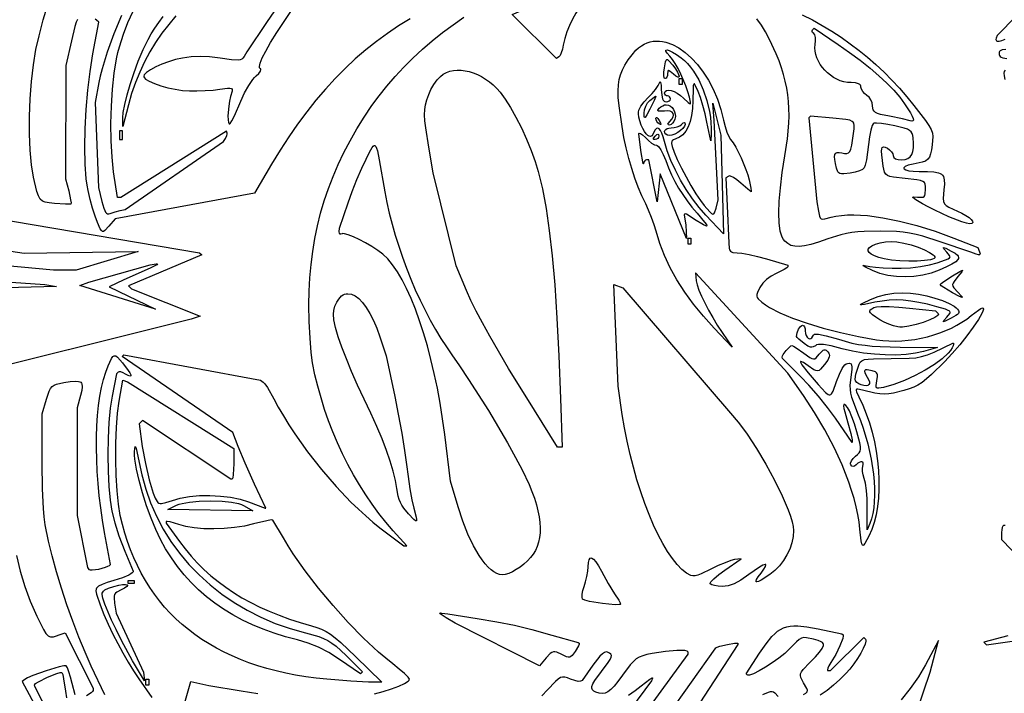
# Model space of a CAD drawing. Extents: x -277 to 269, y -982 to -455.
# Drawn here: x -173 to -147, y -890 to -872 of the extents above; entities that cross this region are included whole.
import ezdxf

# ---------------------------------------------------------------- set-up
doc = ezdxf.new("R2010")
doc.units = 0
doc.header["$MEASUREMENT"] = 0
doc.layers.get('0').update_dxf_attribs({"linetype": 'CONTINUOUS'})

msp = doc.modelspace()

# ---------------------------------------------------------------- linework, layer by layer
for points in [[(-145.786, -870.612), (-147.301, -872.169), (-147.326, -872.238), (-147.334, -872.268), (-147.332, -872.291), (-147.322, -872.307), (-147.304, -872.317), (-147.249, -872.318), (-147.175, -872.298), (-147.09, -872.259)], [(-171.597, -871.74), (-171.631, -871.815), (-171.666, -871.93), (-171.755, -872.307), (-171.901, -872.959), (-171.91, -875.951), (-171.826, -876.273), (-171.774, -876.508), (-171.764, -876.585), (-171.768, -876.621), (-171.81, -876.627), (-171.906, -876.627), (-172.204, -876.605), (-172.34, -876.59), (-172.443, -876.571), (-172.521, -876.54), (-172.58, -876.488), (-172.626, -876.407), (-172.666, -876.29), (-172.753, -875.912), (-172.807, -875.581), (-172.842, -875.193), (-172.86, -874.763), (-172.861, -874.307), (-172.844, -873.841), (-172.81, -873.38), (-172.759, -872.94), (-172.692, -872.537), (-172.608, -872.17), (-172.496, -871.749), (-172.359, -871.294)], [(-166.393, -871.509), (-166.605, -871.818), (-167.118, -872.595), (-167.195, -872.724), (-167.222, -872.762), (-167.254, -872.789), (-167.295, -872.808), (-167.352, -872.817), (-167.53, -872.808), (-167.828, -872.766), (-168.106, -872.732), (-168.356, -872.719), (-168.59, -872.729), (-168.821, -872.761), (-169.005, -872.802), (-169.19, -872.858), (-169.367, -872.924), (-169.528, -872.996), (-169.665, -873.07), (-169.768, -873.142), (-169.83, -873.207), (-169.843, -873.236), (-169.842, -873.261), (-169.825, -873.288), (-169.795, -873.316), (-169.698, -873.375), (-169.56, -873.435), (-169.392, -873.492), (-169.205, -873.544), (-169.01, -873.586), (-168.817, -873.616), (-168.636, -873.63), (-168.439, -873.631), (-168.223, -873.623), (-168.014, -873.607), (-167.838, -873.585), (-167.629, -873.555), (-167.567, -873.554), (-167.529, -873.565), (-167.512, -873.591), (-167.511, -873.634), (-167.548, -873.779), (-167.578, -873.903), (-167.6, -874.035), (-167.619, -874.288), (-167.616, -874.39), (-167.605, -874.464), (-167.586, -874.5), (-167.573, -874.501), (-167.558, -874.489), (-167.516, -874.42), (-167.449, -874.285), (-167.277, -873.897), (-167.178, -873.684), (-167.069, -873.487), (-166.963, -873.329), (-166.916, -873.271), (-166.874, -873.232), (-166.801, -873.167), (-166.759, -873.111), (-166.748, -873.066), (-166.755, -873.049), (-166.771, -873.035), (-166.785, -873.017), (-166.789, -872.988), (-166.77, -872.895), (-166.713, -872.756), (-166.62, -872.575), (-166.492, -872.352), (-166.329, -872.09), (-165.905, -871.452)], [(-170.435, -871.64), (-170.636, -872.123), (-170.811, -872.602), (-170.946, -873.043), (-170.996, -873.238), (-171.031, -873.41), (-171.123, -873.934), (-171.038, -876.181), (-170.948, -876.55), (-170.898, -876.731), (-170.874, -876.792), (-170.85, -876.836), (-170.825, -876.865), (-170.797, -876.879), (-170.765, -876.88), (-170.729, -876.87), (-170.6, -876.826), (-170.467, -876.792), (-170.333, -876.765), (-167.737, -874.971), (-167.68, -874.886), (-167.646, -874.809), (-167.639, -874.774), (-167.642, -874.746), (-167.66, -874.692), (-170.447, -876.448), (-170.54, -876.449), (-170.639, -875.765), (-170.682, -875.377), (-170.705, -874.947), (-170.71, -874.493), (-170.697, -874.032), (-170.668, -873.581), (-170.623, -873.157), (-170.562, -872.778), (-170.527, -872.611), (-170.488, -872.462), (-170.381, -872.129), (-170.262, -871.818), (-170.127, -871.525)], [(-163.753, -889.563), (-163.516, -889.502), (-163.296, -889.434), (-163.106, -889.364), (-162.956, -889.295), (-162.857, -889.232), (-162.831, -889.204), (-162.822, -889.178), (-162.857, -889.127), (-162.952, -889.034), (-163.094, -888.912), (-163.267, -888.774), (-163.451, -888.627), (-163.642, -888.463), (-164.039, -888.093), (-164.443, -887.68), (-164.843, -887.236), (-165.227, -886.776), (-165.582, -886.316), (-165.895, -885.868), (-166.033, -885.654), (-166.155, -885.448), (-166.432, -884.973), (-166.479, -884.972), (-166.591, -884.991), (-166.942, -885.078), (-167.182, -885.134), (-167.444, -885.174), (-167.716, -885.199), (-167.991, -885.209), (-168.258, -885.203), (-168.508, -885.181), (-168.731, -885.144), (-168.918, -885.092), (-169.15, -885.019), (-169.221, -885.008), (-169.24, -885.009), (-169.247, -885.015), (-169.247, -885.06), (-168.902, -885.539), (-168.752, -885.737), (-168.594, -885.927), (-168.429, -886.108), (-168.255, -886.281), (-168.072, -886.445), (-167.88, -886.602), (-167.679, -886.751), (-167.469, -886.893), (-167.249, -887.027), (-167.019, -887.153), (-166.778, -887.273), (-166.528, -887.386), (-166.266, -887.492), (-165.994, -887.591), (-165.71, -887.684), (-165.415, -887.77), (-165.272, -887.813), (-165.147, -887.86), (-165.029, -887.917), (-164.911, -887.991), (-164.784, -888.088), (-164.638, -888.214), (-164.254, -888.578), (-163.557, -889.258), (-163.905, -889.257), (-164.372, -889.235), (-165.006, -889.183), (-165.288, -889.152), (-165.563, -889.115), (-165.831, -889.07), (-166.092, -889.018), (-166.346, -888.96), (-166.592, -888.895), (-166.832, -888.823), (-167.064, -888.744), (-167.29, -888.658), (-167.508, -888.566), (-167.719, -888.467), (-167.923, -888.361), (-168.119, -888.249), (-168.309, -888.129), (-168.491, -888.003), (-168.665, -887.871), (-168.833, -887.731), (-168.993, -887.585), (-169.146, -887.433), (-169.292, -887.273), (-169.43, -887.107), (-169.561, -886.935), (-169.685, -886.756), (-169.801, -886.57), (-169.91, -886.378), (-170.011, -886.179), (-170.105, -885.974), (-170.191, -885.762), (-170.27, -885.543), (-170.342, -885.318), (-170.406, -885.087), (-170.462, -884.849), (-170.511, -884.558), (-170.547, -884.201), (-170.571, -883.798), (-170.582, -883.372), (-170.579, -882.941), (-170.564, -882.528), (-170.535, -882.152), (-170.492, -881.834), (-170.393, -881.274), (-170.275, -881.32), (-167.467, -883.085), (-167.467, -883.487), (-167.478, -883.772), (-167.491, -883.858), (-167.507, -883.89), (-167.547, -883.89), (-169.88, -882.344), (-169.968, -882.431), (-169.881, -883.026), (-169.801, -883.479), (-169.7, -883.91), (-169.593, -884.264), (-169.541, -884.395), (-169.493, -884.486), (-169.472, -884.511), (-169.447, -884.528), (-169.414, -884.537), (-169.373, -884.538), (-169.258, -884.514), (-169.086, -884.455), (-168.878, -884.394), (-168.636, -884.352), (-168.372, -884.329), (-168.096, -884.325), (-167.819, -884.339), (-167.55, -884.372), (-167.3, -884.423), (-167.079, -884.493), (-166.638, -884.657), (-166.622, -884.657), (-166.915, -884.024), (-167.163, -883.47), (-167.347, -883.027), (-167.487, -882.663), (-170.412, -880.647), (-170.367, -880.602), (-166.758, -881.28), (-166.685, -881.325), (-166.641, -881.373), (-166.574, -881.473), (-166.409, -881.767), (-166.289, -881.991), (-166.156, -882.221), (-166.01, -882.455), (-165.854, -882.692), (-165.514, -883.168), (-165.146, -883.636), (-164.761, -884.084), (-164.37, -884.498), (-164.175, -884.689), (-163.982, -884.866), (-163.793, -885.029), (-163.608, -885.175), (-162.976, -885.654), (-162.899, -885.654), (-163.254, -885.257), (-163.446, -885.033), (-163.631, -884.8), (-163.81, -884.557), (-163.982, -884.305), (-164.146, -884.045), (-164.303, -883.777), (-164.451, -883.502), (-164.592, -883.222), (-164.724, -882.935), (-164.847, -882.643), (-164.962, -882.347), (-165.066, -882.047), (-165.161, -881.744), (-165.246, -881.438), (-165.321, -881.131), (-165.385, -880.822), (-165.422, -880.546), (-165.452, -880.165), (-165.473, -879.729), (-165.48, -879.288), (-165.475, -878.925), (-165.456, -878.568), (-165.425, -878.217), (-165.381, -877.871), (-165.324, -877.53), (-165.254, -877.194), (-165.171, -876.863), (-165.074, -876.535), (-164.965, -876.211), (-164.841, -875.89), (-164.705, -875.572), (-164.555, -875.258), (-164.391, -874.945), (-164.213, -874.635), (-164.021, -874.326), (-163.815, -874.019), (-163.625, -873.758), (-163.421, -873.501), (-163.204, -873.249), (-162.975, -873.003), (-162.734, -872.763), (-162.483, -872.53), (-162.222, -872.305), (-161.953, -872.088), (-161.675, -871.88), (-161.389, -871.681)], [(-168.993, -871.648), (-169.185, -871.871), (-169.364, -872.103), (-169.531, -872.346), (-169.685, -872.598), (-169.825, -872.86), (-169.951, -873.131), (-170.064, -873.41), (-170.163, -873.698), (-170.247, -873.994), (-170.395, -874.57), (-170.397, -874.34), (-170.383, -874.199), (-170.342, -873.987), (-170.281, -873.731), (-170.206, -873.461), (-170.109, -873.167), (-169.987, -872.845), (-169.856, -872.534), (-169.731, -872.272), (-169.647, -872.121), (-169.552, -871.97), (-169.447, -871.818), (-169.333, -871.666)], [(-152.449, -871.619), (-152.184, -871.755), (-151.925, -871.899), (-151.672, -872.052), (-151.425, -872.212), (-151.185, -872.381), (-150.951, -872.558), (-150.724, -872.742), (-150.503, -872.935), (-150.289, -873.135), (-150.081, -873.343), (-149.881, -873.559), (-149.687, -873.782), (-149.501, -874.013), (-149.198, -874.409), (-149.106, -874.544), (-149.045, -874.652), (-149.012, -874.746), (-148.999, -874.836), (-149.018, -875.054), (-149.038, -875.19), (-149.062, -875.296), (-149.094, -875.377), (-149.138, -875.438), (-149.198, -875.483), (-149.28, -875.517), (-149.525, -875.57), (-149.65, -875.597), (-149.73, -875.627), (-149.767, -875.659), (-149.77, -875.674), (-149.762, -875.689), (-149.719, -875.717), (-149.637, -875.739), (-149.519, -875.754), (-149.367, -875.76), (-149.147, -875.763), (-148.978, -875.773), (-148.856, -875.795), (-148.809, -875.812), (-148.772, -875.834), (-148.743, -875.861), (-148.722, -875.894), (-148.699, -875.979), (-148.697, -876.095), (-148.709, -876.246), (-148.727, -876.477), (-148.719, -876.554), (-148.696, -876.613), (-148.652, -876.661), (-148.583, -876.705), (-148.354, -876.807), (-148.232, -876.864), (-148.127, -876.921), (-148.044, -876.977), (-147.985, -877.028), (-147.951, -877.073), (-147.946, -877.108), (-147.955, -877.121), (-147.973, -877.131), (-148.033, -877.14), (-148.112, -877.126), (-148.237, -877.087), (-148.575, -876.955), (-148.953, -876.785), (-149.127, -876.698), (-149.275, -876.617), (-149.45, -876.51), (-149.526, -876.451), (-149.529, -876.437), (-149.51, -876.43), (-149.41, -876.436), (-149.296, -876.442), (-149.259, -876.435), (-149.232, -876.418), (-149.214, -876.391), (-149.204, -876.352), (-149.197, -876.229), (-149.198, -876.153), (-149.206, -876.095), (-149.226, -876.052), (-149.265, -876.021), (-149.329, -875.998), (-149.424, -875.98), (-149.73, -875.946), (-150.039, -875.912), (-150.136, -875.892), (-150.203, -875.866), (-150.247, -875.829), (-150.275, -875.777), (-150.31, -875.616), (-150.353, -875.319), (-150.359, -875.224), (-150.353, -875.159), (-150.336, -875.122), (-150.305, -875.11), (-150.262, -875.118), (-150.203, -875.145), (-150.143, -875.186), (-150.094, -875.236), (-150.061, -875.29), (-150.049, -875.34), (-150.045, -875.366), (-150.034, -875.388), (-149.99, -875.423), (-149.918, -875.445), (-149.818, -875.452), (-149.73, -875.444), (-149.658, -875.418), (-149.6, -875.374), (-149.556, -875.313), (-149.526, -875.232), (-149.511, -875.132), (-149.509, -875.013), (-149.52, -874.872), (-149.53, -874.807), (-149.547, -874.754), (-149.574, -874.711), (-149.616, -874.676), (-149.675, -874.645), (-149.758, -874.616), (-150.007, -874.554), (-150.193, -874.517), (-150.36, -874.491), (-150.488, -874.48), (-150.56, -874.486), (-150.579, -874.503), (-150.6, -874.541), (-150.64, -874.666), (-150.677, -874.841), (-150.705, -875.05), (-150.758, -875.449), (-150.787, -875.59), (-150.812, -875.665), (-150.858, -875.703), (-150.943, -875.741), (-151.055, -875.775), (-151.182, -875.802), (-151.353, -875.823), (-151.411, -875.823), (-151.454, -875.815), (-151.487, -875.796), (-151.511, -875.767), (-151.546, -875.671), (-151.577, -875.547), (-151.594, -875.447), (-151.599, -875.37), (-151.59, -875.313), (-151.566, -875.276), (-151.528, -875.257), (-151.474, -875.254), (-151.404, -875.267), (-151.332, -875.282), (-151.275, -875.285), (-151.23, -875.269), (-151.196, -875.231), (-151.168, -875.166), (-151.144, -875.067), (-151.096, -874.753), (-151.082, -874.636), (-151.078, -874.548), (-151.092, -874.483), (-151.107, -874.458), (-151.129, -874.437), (-151.196, -874.405), (-151.3, -874.383), (-151.641, -874.347), (-152.234, -874.293), (-152.277, -874.34), (-152.062, -876.564), (-152.021, -876.807), (-151.992, -876.944), (-151.974, -876.984), (-151.948, -877.008), (-151.91, -877.016), (-151.857, -877.011), (-151.691, -876.97), (-151.56, -876.94), (-151.416, -876.92), (-151.259, -876.908), (-151.091, -876.905), (-150.912, -876.912), (-150.724, -876.926), (-150.319, -876.981), (-149.883, -877.07), (-149.421, -877.19), (-148.941, -877.341), (-148.447, -877.522), (-147.813, -877.771), (-147.769, -877.886), (-147.755, -877.937), (-147.757, -877.953), (-147.765, -877.963), (-147.799, -877.966), (-147.861, -877.947), (-147.997, -877.893), (-148.81, -877.618), (-149.263, -877.473), (-149.446, -877.424), (-149.616, -877.389), (-149.785, -877.364), (-149.963, -877.349), (-150.397, -877.337), (-150.817, -877.342), (-150.986, -877.353), (-151.14, -877.371), (-151.286, -877.398), (-151.434, -877.434), (-151.772, -877.542), (-152.018, -877.625), (-152.223, -877.686), (-152.393, -877.725), (-152.533, -877.742), (-152.65, -877.738), (-152.748, -877.713), (-152.834, -877.666), (-152.913, -877.6), (-152.95, -877.554), (-152.982, -877.494), (-153.009, -877.42), (-153.031, -877.334), (-153.06, -877.121), (-153.069, -876.858), (-153.058, -876.547), (-153.028, -876.19), (-152.977, -875.789), (-152.907, -875.345), (-152.841, -874.896), (-152.805, -874.483), (-152.8, -874.288), (-152.802, -874.099), (-152.813, -873.914), (-152.833, -873.733), (-152.861, -873.554), (-152.898, -873.376), (-152.944, -873.198), (-152.999, -873.019), (-153.064, -872.838), (-153.137, -872.653), (-153.314, -872.268), (-153.419, -872.07), (-153.531, -871.889), (-153.649, -871.724)], [(-162.806, -871.723), (-163.111, -871.909), (-163.407, -872.109), (-163.697, -872.321), (-163.98, -872.546), (-164.255, -872.785), (-164.525, -873.037), (-164.787, -873.303), (-165.044, -873.583), (-165.295, -873.877), (-165.54, -874.185), (-165.779, -874.508), (-166.013, -874.846), (-166.242, -875.199), (-166.467, -875.567), (-166.919, -876.334), (-170.601, -877.008), (-170.77, -877.208), (-170.87, -877.319), (-170.904, -877.343), (-170.934, -877.345), (-170.961, -877.324), (-170.991, -877.277), (-171.068, -877.106), (-171.127, -876.945), (-171.193, -876.733), (-171.258, -876.496), (-171.314, -876.262), (-171.34, -876.118), (-171.361, -875.953), (-171.389, -875.566), (-171.398, -875.12), (-171.389, -874.633), (-171.363, -874.124), (-171.321, -873.612), (-171.262, -873.116), (-171.189, -872.653), (-171.032, -871.811), (-171.088, -871.759), (-171.128, -871.736)], [(-147.075, -872.537), (-147.167, -872.544), (-147.223, -872.567), (-147.24, -872.585), (-147.249, -872.608), (-147.247, -872.671), (-147.238, -872.697), (-147.22, -872.719), (-147.194, -872.737), (-147.157, -872.753), (-147.048, -872.775)], [(-147.094, -873.08), (-147.121, -873.116), (-147.127, -873.164), (-147.12, -873.227), (-147.103, -873.324)], [(-175.504, -876.702), (-168.367, -877.909), (-168.311, -877.965), (-170.247, -878.782), (-170.165, -878.863), (-168.357, -879.581), (-168.589, -879.663), (-175.091, -881.284)], [(-173.775, -877.801), (-173.001, -877.918), (-169.991, -877.872), (-171.631, -878.367), (-172.227, -878.369), (-177.259, -877.9)], [(-170.871, -889.591), (-171.228, -888.835), (-171.393, -888.468), (-171.557, -888.069), (-171.718, -887.648), (-171.873, -887.213), (-172.017, -886.774), (-172.149, -886.341), (-172.263, -885.922), (-172.359, -885.528), (-172.443, -885.096), (-172.472, -884.886), (-172.494, -884.666), (-172.519, -884.152), (-172.525, -883.468), (-172.523, -882.164), (-172.409, -881.782), (-172.338, -881.566), (-172.303, -881.496), (-172.263, -881.445), (-172.213, -881.408), (-172.147, -881.382), (-171.951, -881.341), (-171.785, -881.315), (-171.659, -881.303), (-171.567, -881.307), (-171.534, -881.316), (-171.508, -881.331), (-171.489, -881.351), (-171.476, -881.377), (-171.469, -881.449), (-171.483, -881.549), (-171.514, -881.68), (-171.599, -882.011), (-171.606, -884.849), (-171.326, -886.224), (-171.292, -886.279), (-171.262, -886.291), (-171.204, -886.292), (-171.034, -886.268), (-170.858, -886.223), (-170.79, -886.197), (-170.749, -886.171), (-170.724, -886.146), (-170.878, -885.306), (-170.934, -884.981), (-170.981, -884.655), (-171.019, -884.33), (-171.05, -884.007), (-171.072, -883.688), (-171.086, -883.375), (-171.092, -883.068), (-171.09, -882.771), (-171.079, -882.484), (-171.061, -882.208), (-171.035, -881.947), (-171, -881.7), (-170.958, -881.47), (-170.907, -881.259), (-170.849, -881.068), (-170.783, -880.898), (-170.691, -880.703), (-170.656, -880.652), (-170.622, -880.63), (-170.584, -880.637), (-170.538, -880.672), (-170.405, -880.822), (-170.252, -881.018), (-170.209, -881.086), (-170.187, -881.134), (-170.188, -881.161), (-170.212, -881.167), (-170.258, -881.151), (-170.327, -881.113), (-170.389, -881.08), (-170.447, -881.06), (-170.493, -881.053), (-170.522, -881.063), (-170.566, -881.106), (-170.68, -881.699), (-170.728, -882.017), (-170.762, -882.395), (-170.783, -882.813), (-170.79, -883.249), (-170.784, -883.681), (-170.765, -884.087), (-170.732, -884.446), (-170.685, -884.736), (-170.607, -885.049), (-170.498, -885.389), (-170.342, -885.799), (-170.125, -886.321), (-170.125, -886.344), (-170.145, -886.37), (-170.183, -886.399), (-170.239, -886.43), (-170.403, -886.498), (-170.632, -886.573), (-170.812, -886.627), (-170.945, -886.673), (-171.036, -886.72), (-171.066, -886.745), (-171.088, -886.773), (-171.101, -886.805), (-171.106, -886.842), (-171.094, -886.933), (-170.997, -887.212), (-170.894, -887.471), (-170.781, -887.73), (-170.661, -887.987), (-170.532, -888.241), (-170.398, -888.488), (-170.259, -888.727), (-170.115, -888.956), (-169.969, -889.173), (-169.626, -889.662)], [(-147.087, -885.118), (-147.135, -885.118), (-147.154, -885.132), (-147.17, -885.173), (-147.181, -885.232), (-147.184, -885.305), (-147.184, -885.492), (-145.579, -887.15)], [(-173.206, -885.914), (-173.108, -886.328), (-172.987, -886.727), (-172.84, -887.119), (-172.667, -887.515), (-172.495, -887.868), (-172.43, -887.971), (-172.368, -888.034), (-172.336, -888.051), (-172.302, -888.06), (-172.223, -888.057), (-171.994, -887.982), (-171.915, -887.953), (-171.182, -889.415), (-171.182, -889.479), (-171.196, -889.504), (-171.235, -889.539), (-171.359, -889.619)], [(-152.416, -889.583), (-152.353, -889.548), (-152.32, -889.513), (-152.312, -889.474), (-152.327, -889.425), (-152.414, -889.273), (-152.488, -889.137), (-152.501, -889.086), (-152.496, -889.038), (-152.471, -888.986), (-152.425, -888.925), (-152.259, -888.75), (-152.105, -888.591), (-151.994, -888.465), (-151.923, -888.367), (-151.892, -888.293), (-151.892, -888.263), (-151.901, -888.237), (-151.919, -888.214), (-151.947, -888.194), (-152.032, -888.157), (-152.152, -888.123), (-152.341, -888.083), (-152.41, -888.082), (-152.471, -888.097), (-152.533, -888.132), (-152.601, -888.189), (-152.789, -888.381), (-152.914, -888.499), (-153.07, -888.624), (-153.244, -888.749), (-153.422, -888.865), (-153.592, -888.963), (-153.738, -889.035), (-153.847, -889.073), (-153.884, -889.077), (-153.906, -889.068), (-153.934, -889.041), (-153.577, -888.494), (-153.406, -888.245), (-153.252, -888.054), (-153.177, -887.978), (-153.102, -887.915), (-153.026, -887.864), (-152.946, -887.824), (-152.862, -887.796), (-152.773, -887.777), (-152.676, -887.768), (-152.57, -887.768), (-152.327, -887.794), (-152.033, -887.848), (-151.403, -887.98), (-151.374, -888.004), (-151.367, -888.036), (-151.381, -888.102), (-151.455, -888.298), (-151.568, -888.532), (-151.693, -888.742), (-151.745, -888.824), (-151.777, -888.891), (-151.787, -888.936), (-151.783, -888.949), (-151.772, -888.953), (-151.705, -888.953), (-150.825, -888.081), (-150.78, -888.126), (-150.771, -888.145), (-150.77, -888.173), (-150.791, -888.256), (-150.838, -888.366), (-150.907, -888.494), (-150.992, -888.634), (-151.089, -888.776), (-151.193, -888.912), (-151.3, -889.033), (-151.456, -889.189), (-151.622, -889.336), (-151.796, -889.475), (-151.979, -889.606)], [(-147.017, -888.034), (-147.656, -888.205), (-147.588, -888.271), (-146.786, -888.156)], [(-156.005, -890.142), (-154.755, -888.378), (-154.73, -888.352), (-154.695, -888.334), (-154.624, -888.311), (-154.426, -888.264), (-154.236, -888.23), (-154.175, -888.225), (-154.151, -888.23), (-154.151, -888.259), (-155.158, -889.801)], [(-149.433, -890.065), (-149.07, -888.991), (-148.849, -888.159), (-149.197, -888.803), (-149.383, -889.118), (-149.597, -889.426), (-149.835, -889.722)], [(-156.959, -890.574), (-155.467, -888.516), (-155.467, -888.466), (-155.473, -888.453), (-155.489, -888.441), (-155.548, -888.426), (-155.641, -888.418), (-155.762, -888.419), (-156.065, -888.445), (-156.415, -888.502), (-156.552, -888.531), (-156.663, -888.561), (-156.754, -888.597), (-156.835, -888.646), (-156.912, -888.713), (-156.994, -888.803), (-157.201, -889.077), (-157.32, -889.237), (-157.421, -889.361), (-157.508, -889.452), (-157.585, -889.514), (-157.659, -889.548), (-157.732, -889.559), (-157.811, -889.548), (-157.9, -889.52), (-157.957, -889.494), (-157.994, -889.462), (-158.01, -889.422), (-158.005, -889.37), (-157.978, -889.303), (-157.927, -889.217), (-157.751, -888.976), (-157.576, -888.739), (-157.525, -888.658), (-157.498, -888.596), (-157.492, -888.551), (-157.507, -888.516), (-157.542, -888.489), (-157.595, -888.466), (-157.634, -888.459), (-157.678, -888.473), (-157.731, -888.51), (-157.797, -888.576), (-157.983, -888.81), (-158.266, -889.211), (-158.282, -889.225), (-158.305, -889.234), (-158.372, -889.237), (-158.461, -889.219), (-158.57, -889.181), (-158.654, -889.147), (-158.721, -889.127), (-158.78, -889.124), (-158.836, -889.14), (-158.896, -889.178), (-158.969, -889.243), (-159.177, -889.465), (-159.325, -889.619)], [(-171.655, -889.595), (-171.731, -889.295), (-171.774, -889.126), (-171.818, -888.983), (-171.859, -888.879), (-171.891, -888.83), (-171.953, -888.83), (-172.074, -888.855), (-172.421, -888.956), (-172.777, -889.083), (-172.91, -889.141), (-172.987, -889.186), (-173.051, -889.24), (-172.111, -890.999)], [(-171.955, -890.871), (-172.722, -889.375), (-172.726, -889.333), (-172.72, -889.317), (-172.699, -889.297), (-172.623, -889.246), (-172.387, -889.126), (-172.14, -889.028), (-172.051, -889.004), (-172.022, -889.001), (-172.006, -889.006), (-171.984, -889.059), (-171.959, -889.169), (-171.91, -889.5), (-171.886, -889.675)], [(-157.039, -889.605), (-156.863, -889.481), (-156.708, -889.359), (-156.48, -889.18), (-156.418, -889.144), (-156.404, -889.141), (-156.404, -889.151), (-156.435, -889.227), (-157.362, -890.487)], [(-169.178, -891.278), (-168.604, -889.245), (-168.124, -889.343), (-167.273, -889.487), (-166.832, -889.556)], [(-153.49, -889.588), (-153.341, -889.522), (-153.289, -889.508), (-153.246, -889.506), (-153.209, -889.517), (-153.174, -889.542), (-153.09, -889.635)]]:
    msp.add_lwpolyline(points)
for points in [[(-160.112, -871.609), (-159.841, -871.498), (-159.288, -871.27), (-158.95, -871.154), (-158.533, -871.036), (-157.918, -870.876), (-157.775, -870.834), (-158.097, -871.153), (-158.217, -871.283), (-158.328, -871.424), (-158.43, -871.574), (-158.52, -871.732), (-158.6, -871.898), (-158.667, -872.068), (-158.721, -872.243), (-158.762, -872.42), (-158.787, -872.529), (-158.817, -872.623), (-158.848, -872.694), (-158.877, -872.731), (-158.941, -872.77)], [(-152.149, -872.109), (-152.176, -872.087), (-152.191, -872.062), (-152.193, -872.038), (-152.182, -872.017), (-152.137, -871.973), (-151.499, -872.404), (-151.199, -872.613), (-150.918, -872.821), (-150.66, -873.026), (-150.425, -873.228), (-150.214, -873.424), (-150.03, -873.614), (-149.874, -873.796), (-149.747, -873.969), (-149.594, -874.209), (-149.548, -874.294), (-149.521, -874.357), (-149.514, -874.4), (-149.526, -874.424), (-149.556, -874.429), (-149.604, -874.419), (-149.803, -874.371), (-150.145, -874.3), (-150.382, -874.249), (-150.46, -874.224), (-150.516, -874.197), (-150.554, -874.166), (-150.577, -874.129), (-150.588, -874.084), (-150.591, -874.028), (-150.603, -873.948), (-150.636, -873.869), (-150.685, -873.798), (-150.745, -873.747), (-150.805, -873.7), (-150.855, -873.644), (-150.888, -873.585), (-150.9, -873.531), (-150.904, -873.502), (-150.915, -873.477), (-150.934, -873.456), (-150.961, -873.44), (-151.042, -873.418), (-151.161, -873.411), (-151.257, -873.405), (-151.352, -873.387), (-151.445, -873.359), (-151.535, -873.32), (-151.622, -873.272), (-151.705, -873.216), (-151.782, -873.153), (-151.853, -873.084), (-151.918, -873.009), (-151.975, -872.929), (-152.023, -872.846), (-152.063, -872.759), (-152.091, -872.671), (-152.109, -872.582), (-152.115, -872.493), (-152.109, -872.404), (-152.1, -872.304), (-152.105, -872.215), (-152.122, -872.147)], [(-157.202, -873.074), (-157.137, -872.95), (-157.048, -872.811), (-156.945, -872.674), (-156.842, -872.556), (-156.773, -872.492), (-156.701, -872.439), (-156.627, -872.395), (-156.55, -872.36), (-156.471, -872.335), (-156.39, -872.319), (-156.308, -872.312), (-156.224, -872.314), (-156.14, -872.324), (-156.054, -872.342), (-155.882, -872.403), (-155.71, -872.495), (-155.54, -872.615), (-155.375, -872.762), (-155.217, -872.935), (-155.067, -873.131), (-154.929, -873.349), (-154.803, -873.587), (-154.693, -873.844), (-154.6, -874.117), (-154.527, -874.405), (-154.487, -874.567), (-154.439, -874.718), (-154.39, -874.839), (-154.345, -874.915), (-154.279, -875.004), (-154.208, -875.119), (-154.063, -875.399), (-153.937, -875.705), (-153.888, -875.85), (-153.852, -875.982), (-153.808, -876.204), (-153.8, -876.271), (-153.803, -876.296), (-153.892, -876.228), (-154.074, -876.066), (-154.176, -875.98), (-154.27, -875.917), (-154.347, -875.881), (-154.375, -875.876), (-154.394, -875.88), (-154.466, -875.924), (-154.431, -876.666), (-154.39, -877.657), (-154.38, -877.789), (-154.368, -877.833), (-154.349, -877.864), (-154.321, -877.886), (-154.283, -877.899), (-154.171, -877.906), (-154.044, -877.919), (-153.856, -877.955), (-153.631, -878.007), (-153.397, -878.071), (-152.835, -878.236), (-152.836, -878.282), (-152.86, -878.31), (-152.926, -878.352), (-153.14, -878.454), (-153.275, -878.524), (-153.395, -878.611), (-153.495, -878.713), (-153.568, -878.823), (-153.636, -878.962), (-153.651, -879.011), (-153.653, -879.052), (-153.641, -879.088), (-153.614, -879.125), (-153.517, -879.214), (-153.425, -879.283), (-153.314, -879.353), (-153.04, -879.494), (-152.705, -879.635), (-152.319, -879.772), (-151.894, -879.901), (-151.44, -880.019), (-150.968, -880.122), (-150.488, -880.207), (-150.326, -880.228), (-150.16, -880.239), (-149.991, -880.241), (-149.821, -880.235), (-149.65, -880.22), (-149.48, -880.197), (-149.31, -880.166), (-149.143, -880.127), (-148.978, -880.081), (-148.818, -880.028), (-148.662, -879.967), (-148.512, -879.9), (-148.368, -879.826), (-148.232, -879.746), (-148.104, -879.66), (-147.986, -879.568), (-147.799, -879.424), (-147.73, -879.38), (-147.691, -879.364), (-147.671, -879.374), (-147.668, -879.403), (-147.681, -879.449), (-147.708, -879.511), (-147.8, -879.672), (-147.934, -879.873), (-148.101, -880.1), (-148.29, -880.338), (-148.491, -880.573), (-148.694, -880.791), (-149.034, -881.126), (-149.167, -881.243), (-149.285, -881.334), (-149.396, -881.405), (-149.508, -881.461), (-149.629, -881.508), (-149.767, -881.551), (-150.045, -881.62), (-150.164, -881.636), (-150.279, -881.642), (-150.399, -881.635), (-150.531, -881.617), (-150.86, -881.544), (-150.979, -881.518), (-151.012, -881.517), (-151.029, -881.526), (-151.03, -881.549), (-151.018, -881.586), (-150.957, -881.713), (-150.852, -881.934), (-150.759, -882.166), (-150.676, -882.406), (-150.606, -882.652), (-150.546, -882.903), (-150.498, -883.156), (-150.463, -883.41), (-150.438, -883.662), (-150.427, -883.911), (-150.427, -884.155), (-150.439, -884.391), (-150.464, -884.618), (-150.502, -884.834), (-150.552, -885.037), (-150.616, -885.225), (-150.692, -885.396), (-150.799, -885.594), (-150.834, -885.638), (-150.847, -885.645), (-150.859, -885.641), (-150.879, -885.603), (-150.894, -885.52), (-150.927, -885.212), (-150.95, -885.022), (-150.984, -884.824), (-151.028, -884.62), (-151.083, -884.408), (-151.148, -884.192), (-151.223, -883.971), (-151.399, -883.518), (-151.61, -883.057), (-151.852, -882.593), (-152.123, -882.133), (-152.42, -881.685), (-152.836, -881.09), (-155.274, -878.44), (-155.25, -878.646), (-155.226, -878.757), (-155.18, -878.896), (-155.113, -879.057), (-155.028, -879.236), (-154.928, -879.426), (-154.816, -879.623), (-154.694, -879.822), (-154.565, -880.016), (-154.301, -880.4), (-154.776, -879.901), (-155.061, -879.588), (-155.32, -879.27), (-155.554, -878.95), (-155.761, -878.627), (-155.94, -878.304), (-156.092, -877.981), (-156.216, -877.66), (-156.31, -877.341), (-156.361, -877.168), (-156.429, -876.972), (-156.508, -876.779), (-156.586, -876.611), (-156.686, -876.401), (-156.781, -876.174), (-156.871, -875.933), (-156.954, -875.678), (-157.03, -875.413), (-157.099, -875.138), (-157.159, -874.857), (-157.211, -874.57), (-157.29, -874.021), (-157.31, -873.808), (-157.315, -873.627), (-157.308, -873.47), (-157.286, -873.33), (-157.251, -873.201)], [(-156.662, -874.627), (-156.707, -874.531), (-156.744, -874.425), (-156.77, -874.321), (-156.78, -874.234), (-156.776, -874.189), (-156.763, -874.141), (-156.711, -874.034), (-156.629, -873.92), (-156.521, -873.805), (-156.416, -873.698), (-156.324, -873.589), (-156.255, -873.489), (-156.22, -873.413), (-156.205, -873.381), (-156.191, -873.405), (-156.18, -873.477), (-156.173, -873.592), (-156.163, -873.742), (-156.14, -873.843), (-156.123, -873.876), (-156.102, -873.9), (-156.077, -873.913), (-156.048, -873.918), (-156.003, -873.912), (-155.966, -873.895), (-155.941, -873.871), (-155.932, -873.841), (-155.938, -873.811), (-155.955, -873.787), (-155.979, -873.77), (-156.009, -873.764), (-156.039, -873.758), (-156.064, -873.742), (-156.081, -873.717), (-156.087, -873.688), (-156.074, -873.642), (-156.038, -873.616), (-155.984, -873.609), (-155.915, -873.62), (-155.837, -873.648), (-155.753, -873.691), (-155.669, -873.748), (-155.589, -873.819), (-155.468, -873.935), (-155.433, -873.964), (-155.412, -873.972), (-155.403, -873.96), (-155.405, -873.927), (-155.433, -873.799), (-155.473, -873.654), (-155.525, -873.499), (-155.657, -873.186), (-155.731, -873.039), (-155.806, -872.907), (-155.88, -872.796), (-155.949, -872.711), (-156.017, -872.632), (-156.051, -872.579), (-156.055, -872.561), (-156.052, -872.549), (-156.022, -872.544), (-155.965, -872.563), (-155.882, -872.605), (-155.775, -872.671), (-155.646, -872.759), (-155.561, -872.827), (-155.479, -872.909), (-155.4, -873.002), (-155.324, -873.105), (-155.252, -873.218), (-155.185, -873.339), (-155.066, -873.601), (-154.971, -873.884), (-154.902, -874.177), (-154.878, -874.325), (-154.863, -874.473), (-154.856, -874.618), (-154.858, -874.762), (-154.866, -874.953), (-154.968, -874.455), (-155.018, -874.237), (-155.078, -874.012), (-155.142, -873.808), (-155.201, -873.649), (-155.278, -873.48), (-155.301, -873.446), (-155.31, -873.442), (-155.318, -873.448), (-155.328, -873.491), (-155.335, -873.575), (-155.342, -873.883), (-155.353, -874.091), (-155.377, -874.277), (-155.414, -874.44), (-155.464, -874.581), (-155.527, -874.697), (-155.602, -874.789), (-155.689, -874.855), (-155.787, -874.895), (-155.854, -874.922), (-155.877, -874.94), (-155.892, -874.962), (-155.904, -875.019), (-155.891, -875.097), (-155.837, -875.252), (-155.752, -875.447), (-155.643, -875.669), (-155.52, -875.903), (-155.39, -876.134), (-155.261, -876.346), (-155.141, -876.526), (-155.039, -876.659), (-154.892, -876.822), (-154.844, -876.866), (-154.81, -876.884), (-154.785, -876.879), (-154.765, -876.85), (-154.728, -876.726), (-154.671, -876.505), (-154.777, -874.416), (-154.809, -873.956), (-154.597, -874.8), (-154.532, -877.408), (-154.997, -876.914), (-155.177, -876.708), (-155.35, -876.482), (-155.514, -876.239), (-155.666, -875.985), (-155.802, -875.726), (-155.92, -875.467), (-156.018, -875.212), (-156.091, -874.968), (-156.126, -874.844), (-156.162, -874.747), (-156.198, -874.675), (-156.234, -874.63), (-156.269, -874.612), (-156.304, -874.622), (-156.337, -874.658), (-156.368, -874.723), (-156.395, -874.778), (-156.424, -874.814), (-156.456, -874.831), (-156.492, -874.828), (-156.53, -874.807), (-156.571, -874.766), (-156.615, -874.706)], [(-156.075, -873.304), (-156.087, -873.298), (-156.096, -873.282), (-156.107, -873.22), (-156.106, -873.13), (-156.093, -873.019), (-156.063, -872.858), (-156.049, -872.816), (-156.031, -872.797), (-156.007, -872.803), (-155.974, -872.831), (-155.873, -872.953), (-155.802, -873.049), (-155.75, -873.131), (-155.718, -873.196), (-155.705, -873.243), (-155.712, -873.268), (-155.739, -873.269), (-155.787, -873.244), (-155.855, -873.189), (-155.937, -873.118), (-155.984, -873.093), (-155.997, -873.098), (-156.005, -873.113), (-156.009, -873.177), (-156.014, -873.226), (-156.028, -873.267), (-156.049, -873.294)], [(-162.318, -873.726), (-162.26, -873.593), (-162.182, -873.459), (-162.094, -873.338), (-162.008, -873.247), (-161.931, -873.19), (-161.847, -873.145), (-161.757, -873.112), (-161.662, -873.091), (-161.562, -873.081), (-161.46, -873.083), (-161.354, -873.095), (-161.247, -873.118), (-161.139, -873.152), (-161.031, -873.196), (-160.924, -873.251), (-160.818, -873.315), (-160.715, -873.389), (-160.615, -873.472), (-160.519, -873.565), (-160.428, -873.666), (-160.296, -873.844), (-160.156, -874.068), (-160.012, -874.327), (-159.869, -874.61), (-159.734, -874.906), (-159.611, -875.204), (-159.506, -875.493), (-159.424, -875.762), (-159.314, -876.219), (-159.217, -876.735), (-159.131, -877.322), (-159.056, -877.992), (-158.99, -878.759), (-158.932, -879.634), (-158.881, -880.631), (-158.835, -881.761), (-158.789, -883.046), (-158.916, -883.046), (-159.526, -882.068), (-160.206, -880.964), (-160.706, -880.114), (-160.9, -879.764), (-161.063, -879.451), (-161.201, -879.168), (-161.317, -878.906), (-161.595, -878.252), (-162.196, -875.797), (-162.315, -875.116), (-162.396, -874.607), (-162.417, -874.419), (-162.424, -874.261), (-162.417, -874.123), (-162.398, -873.995), (-162.365, -873.866)], [(-155.7, -873.458), (-155.7, -873.304), (-155.622, -873.304), (-155.622, -873.458)], [(-156.474, -873.879), (-156.364, -873.791), (-156.331, -873.772), (-156.319, -873.775), (-156.364, -873.887), (-156.474, -874.11), (-156.556, -874.264), (-156.603, -874.329), (-156.616, -874.329), (-156.624, -874.31), (-156.629, -874.214), (-156.616, -874.127), (-156.583, -874.035), (-156.534, -873.949)], [(-156.229, -874.09), (-156.185, -874.053), (-156.135, -874.023), (-156.085, -874.002), (-156.042, -873.994), (-155.986, -874.004), (-155.935, -874.03), (-155.889, -874.071), (-155.851, -874.122), (-155.823, -874.181), (-155.806, -874.245), (-155.803, -874.31), (-155.815, -874.374), (-155.841, -874.435), (-155.876, -874.485), (-155.915, -874.519), (-155.953, -874.531), (-155.987, -874.526), (-155.998, -874.51), (-155.985, -874.481), (-155.947, -874.439), (-155.893, -874.377), (-155.861, -874.319), (-155.85, -874.268), (-155.859, -874.225), (-155.889, -874.192), (-155.938, -874.169), (-156.005, -874.158), (-156.09, -874.161), (-156.202, -874.169), (-156.259, -874.161), (-156.269, -874.151), (-156.267, -874.136)], [(-156.229, -874.408), (-156.194, -874.472), (-156.183, -874.508), (-156.186, -874.516), (-156.196, -874.516), (-156.232, -874.499), (-156.265, -874.471), (-156.293, -874.435), (-156.311, -874.394), (-156.317, -874.354), (-156.309, -874.33), (-156.29, -874.332), (-156.263, -874.359)], [(-155.909, -874.608), (-155.832, -874.601), (-155.756, -874.581), (-155.688, -874.552), (-155.638, -874.516), (-155.594, -874.477), (-155.565, -874.464), (-155.55, -874.476), (-155.545, -874.514), (-155.561, -874.565), (-155.603, -874.62), (-155.664, -874.676), (-155.738, -874.727), (-155.816, -874.77), (-155.892, -874.8), (-155.957, -874.812), (-156.006, -874.802), (-156.05, -874.769), (-156.076, -874.735), (-156.086, -874.703), (-156.079, -874.673), (-156.058, -874.647), (-156.022, -874.626), (-155.972, -874.613)], [(-170.485, -874.685), (-170.485, -874.838), (-170.485, -874.915), (-170.408, -874.915), (-170.408, -874.762), (-170.408, -874.685)], [(-156.706, -875.26), (-156.771, -874.77), (-156.77, -874.752), (-156.761, -874.744), (-156.724, -874.754), (-156.666, -874.795), (-156.594, -874.865), (-156.512, -874.944), (-156.43, -875.009), (-156.357, -875.052), (-156.302, -875.068), (-156.279, -875.077), (-156.251, -875.1), (-156.188, -875.187), (-156.121, -875.315), (-156.057, -875.471), (-155.983, -875.664), (-155.902, -875.849), (-155.814, -876.028), (-155.716, -876.202), (-155.609, -876.371), (-155.492, -876.536), (-155.365, -876.7), (-155.226, -876.864), (-155.029, -877.096), (-154.984, -877.163), (-154.974, -877.197), (-154.983, -877.203), (-155.001, -877.2), (-155.063, -877.172), (-155.297, -877.026), (-155.462, -876.918), (-155.512, -876.891), (-155.544, -876.881), (-155.561, -876.887), (-155.567, -876.911), (-155.554, -877.007), (-155.53, -877.18), (-155.515, -877.356), (-155.506, -877.535), (-156.203, -875.821), (-156.284, -876.564), (-156.499, -875.452), (-156.564, -875.452), (-156.59, -875.46), (-156.613, -875.48), (-156.631, -875.511), (-156.641, -875.548), (-156.644, -875.559), (-156.65, -875.555), (-156.665, -875.503)], [(-156.334, -874.915), (-156.375, -874.911), (-156.389, -874.896), (-156.375, -874.868), (-156.334, -874.823), (-156.289, -874.783), (-156.261, -874.769), (-156.246, -874.783), (-156.242, -874.823), (-156.249, -874.859), (-156.269, -874.888), (-156.298, -874.908)], [(-164.676, -877.255), (-164.447, -876.584), (-164.339, -876.286), (-164.212, -875.97), (-164.084, -875.673), (-163.969, -875.434), (-163.877, -875.252), (-163.809, -875.126), (-163.782, -875.088), (-163.758, -875.069), (-163.736, -875.071), (-163.715, -875.095), (-163.694, -875.143), (-163.673, -875.217), (-163.625, -875.449), (-163.476, -876.296), (-163.423, -876.576), (-163.359, -876.861), (-163.285, -877.15), (-163.202, -877.442), (-163.11, -877.734), (-163.011, -878.025), (-162.904, -878.315), (-162.791, -878.602), (-162.671, -878.884), (-162.545, -879.159), (-162.414, -879.428), (-162.279, -879.687), (-162.139, -879.937), (-161.997, -880.175), (-161.851, -880.399), (-161.703, -880.61), (-161.5, -880.899), (-161.264, -881.254), (-160.742, -882.082), (-160.238, -882.933), (-160.023, -883.316), (-159.849, -883.643), (-159.665, -884.036), (-159.59, -884.221), (-159.525, -884.398), (-159.472, -884.568), (-159.431, -884.731), (-159.4, -884.887), (-159.38, -885.035), (-159.372, -885.176), (-159.375, -885.31), (-159.389, -885.437), (-159.414, -885.557), (-159.45, -885.67), (-159.497, -885.776), (-159.556, -885.875), (-159.625, -885.967), (-159.709, -886.056), (-159.802, -886.14), (-159.902, -886.217), (-160.004, -886.285), (-160.106, -886.341), (-160.204, -886.385), (-160.294, -886.412), (-160.373, -886.422), (-160.445, -886.413), (-160.518, -886.387), (-160.593, -886.345), (-160.67, -886.288), (-160.748, -886.215), (-160.826, -886.129), (-160.904, -886.028), (-160.982, -885.915), (-161.135, -885.653), (-161.281, -885.347), (-161.418, -885.002), (-161.54, -884.626), (-161.739, -883.946), (-161.893, -882.71), (-161.949, -882.294), (-162.014, -881.886), (-162.088, -881.489), (-162.169, -881.102), (-162.257, -880.729), (-162.351, -880.371), (-162.451, -880.029), (-162.557, -879.705), (-162.667, -879.401), (-162.782, -879.117), (-162.9, -878.856), (-163.021, -878.62), (-163.145, -878.409), (-163.272, -878.226), (-163.399, -878.072), (-163.528, -877.949), (-163.662, -877.847), (-163.817, -877.744), (-163.983, -877.646), (-164.15, -877.558), (-164.306, -877.485), (-164.441, -877.432), (-164.544, -877.405), (-164.581, -877.403), (-164.605, -877.41), (-164.634, -877.42), (-164.657, -877.413), (-164.673, -877.39), (-164.678, -877.355)], [(-178.99, -878.866), (-177.417, -875.72), (-178.009, -878.301), (-177.941, -878.369), (-172.459, -878.75), (-172.15, -878.796), (-176.175, -878.906), (-179.001, -879.001)], [(-155.467, -877.677), (-155.467, -877.523), (-155.39, -877.523), (-155.39, -877.677)], [(-150.515, -877.677), (-150.397, -877.642), (-150.252, -877.62), (-150.097, -877.612), (-149.951, -877.62), (-149.766, -877.651), (-149.575, -877.7), (-149.392, -877.761), (-149.226, -877.829), (-149.089, -877.898), (-148.992, -877.963), (-148.963, -877.993), (-148.948, -878.02), (-148.949, -878.044), (-148.967, -878.063), (-149.007, -878.081), (-149.063, -878.096), (-149.219, -878.117), (-149.417, -878.128), (-149.64, -878.129), (-149.87, -878.12), (-150.09, -878.101), (-150.283, -878.073), (-150.43, -878.037), (-150.545, -877.992), (-150.631, -877.947), (-150.686, -877.902), (-150.712, -877.857), (-150.708, -877.812), (-150.673, -877.767), (-150.609, -877.722)], [(-150.668, -878.272), (-150.519, -878.293), (-150.313, -878.309), (-150.078, -878.317), (-149.841, -878.317), (-149.594, -878.303), (-149.331, -878.271), (-149.086, -878.227), (-148.888, -878.175), (-148.663, -878.098), (-148.598, -878.068), (-148.561, -878.041), (-148.548, -878.013), (-148.558, -877.98), (-148.631, -877.888), (-148.708, -877.8), (-148.723, -877.777), (-148.722, -877.768), (-148.661, -877.79), (-148.514, -877.863), (-148.413, -877.921), (-148.349, -877.975), (-148.332, -878.002), (-148.324, -878.029), (-148.326, -878.057), (-148.339, -878.085), (-148.396, -878.144), (-148.496, -878.21), (-148.641, -878.284), (-148.832, -878.369), (-149.043, -878.446), (-149.268, -878.501), (-149.5, -878.534), (-149.734, -878.546), (-149.965, -878.537), (-150.189, -878.506), (-150.399, -878.453), (-150.591, -878.379), (-150.778, -878.29), (-150.85, -878.248), (-150.844, -878.242), (-150.811, -878.245)], [(-171.53, -878.77), (-171.298, -878.681), (-169.673, -878.225), (-169.518, -878.201), (-169.482, -878.203), (-169.499, -878.224), (-169.565, -878.262), (-169.673, -878.312), (-170.369, -878.628), (-170.756, -878.81), (-169.532, -879.403)], [(-148.478, -878.514), (-148.292, -878.402), (-148.216, -878.368), (-148.215, -878.379), (-148.236, -878.411), (-148.338, -878.535), (-148.442, -878.665), (-148.469, -878.711), (-148.478, -878.751), (-148.47, -878.79), (-148.444, -878.832), (-148.342, -878.946), (-148.242, -879.054), (-148.222, -879.082), (-148.223, -879.092), (-148.3, -879.061), (-148.484, -878.963), (-148.713, -878.829), (-148.782, -878.779), (-148.806, -878.751), (-148.779, -878.72), (-148.709, -878.665)], [(-164.693, -879.131), (-164.616, -879.051), (-164.578, -879.024), (-164.539, -879.006), (-164.499, -878.995), (-164.455, -878.992), (-164.355, -879.006), (-164.26, -879.046), (-164.163, -879.119), (-164.065, -879.223), (-163.967, -879.355), (-163.872, -879.514), (-163.779, -879.697), (-163.691, -879.904), (-163.609, -880.131), (-163.443, -880.63), (-163.215, -881.704), (-163.12, -882.178), (-163.03, -882.676), (-162.954, -883.139), (-162.904, -883.507), (-162.863, -883.823), (-162.813, -884.145), (-162.759, -884.436), (-162.709, -884.657), (-162.648, -884.897), (-162.637, -884.962), (-162.642, -884.992), (-162.664, -884.99), (-162.706, -884.957), (-162.852, -884.805), (-162.975, -884.657), (-163.023, -884.583), (-163.063, -884.506), (-163.095, -884.426), (-163.122, -884.34), (-163.16, -884.143), (-163.197, -883.924), (-163.255, -883.684), (-163.333, -883.421), (-163.43, -883.136), (-163.547, -882.829), (-163.685, -882.5), (-163.842, -882.148), (-164.019, -881.775), (-164.194, -881.405), (-164.352, -881.05), (-164.491, -880.715), (-164.609, -880.406), (-164.705, -880.127), (-164.775, -879.885), (-164.819, -879.685), (-164.834, -879.532), (-164.823, -879.43), (-164.793, -879.32), (-164.748, -879.216)], [(-157.426, -878.746), (-157.186, -878.838), (-154.345, -882.151), (-154.146, -882.388), (-154.028, -882.537), (-153.905, -882.704), (-153.655, -883.081), (-153.409, -883.495), (-153.18, -883.92), (-152.981, -884.332), (-152.823, -884.707), (-152.763, -884.873), (-152.719, -885.02), (-152.691, -885.146), (-152.682, -885.247), (-152.695, -885.412), (-152.728, -885.577), (-152.782, -885.739), (-152.855, -885.896), (-152.945, -886.044), (-153.051, -886.183), (-153.172, -886.308), (-153.306, -886.417), (-153.536, -886.567), (-153.609, -886.602), (-153.654, -886.61), (-153.665, -886.604), (-153.67, -886.591), (-153.656, -886.546), (-153.613, -886.474), (-153.54, -886.376), (-153.462, -886.271), (-153.418, -886.198), (-153.409, -886.157), (-153.417, -886.147), (-153.433, -886.146), (-153.491, -886.166), (-153.582, -886.218), (-153.862, -886.415), (-154.073, -886.562), (-154.25, -886.659), (-154.331, -886.69), (-154.408, -886.712), (-154.484, -886.724), (-154.56, -886.728), (-154.672, -886.723), (-154.77, -886.708), (-154.843, -886.687), (-154.881, -886.66), (-154.881, -886.641), (-154.864, -886.611), (-154.785, -886.525), (-154.658, -886.417), (-154.495, -886.296), (-154.066, -886), (-154.237, -886.02), (-154.339, -886.046), (-154.491, -886.102), (-154.673, -886.179), (-154.863, -886.27), (-155.12, -886.394), (-155.208, -886.429), (-155.279, -886.447), (-155.338, -886.45), (-155.391, -886.439), (-155.506, -886.376), (-155.63, -886.28), (-155.755, -886.152), (-155.881, -885.994), (-156.007, -885.809), (-156.132, -885.597), (-156.256, -885.363), (-156.376, -885.107), (-156.494, -884.831), (-156.607, -884.539), (-156.714, -884.231), (-156.816, -883.911), (-156.911, -883.579), (-156.998, -883.238), (-157.077, -882.891), (-157.146, -882.539), (-157.205, -882.185), (-157.317, -881.438)], [(-150.644, -879.144), (-150.448, -879.065), (-150.246, -879.01), (-150.03, -878.978), (-149.792, -878.968), (-149.594, -878.977), (-149.379, -879.006), (-149.16, -879.051), (-148.946, -879.108), (-148.747, -879.174), (-148.574, -879.248), (-148.437, -879.324), (-148.386, -879.363), (-148.347, -879.401), (-148.325, -879.431), (-148.314, -879.46), (-148.314, -879.486), (-148.326, -879.513), (-148.351, -879.54), (-148.391, -879.569), (-148.514, -879.638), (-148.661, -879.711), (-148.721, -879.733), (-148.723, -879.723), (-148.707, -879.699), (-148.628, -879.609), (-148.552, -879.516), (-148.542, -879.483), (-148.555, -879.455), (-148.595, -879.43), (-148.663, -879.403), (-148.899, -879.334), (-149.147, -879.269), (-149.374, -879.219), (-149.585, -879.184), (-149.783, -879.163), (-149.972, -879.156), (-150.157, -879.163), (-150.343, -879.184), (-150.532, -879.217), (-150.806, -879.273), (-150.878, -879.284), (-150.909, -879.284), (-150.9, -879.27), (-150.851, -879.243)], [(-150.488, -879.336), (-150.364, -879.325), (-150.158, -879.327), (-149.9, -879.342), (-149.618, -879.369), (-148.928, -879.447), (-148.862, -879.512), (-148.853, -879.534), (-148.866, -879.56), (-148.898, -879.588), (-148.946, -879.619), (-149.082, -879.684), (-149.255, -879.748), (-149.446, -879.805), (-149.635, -879.848), (-149.803, -879.871), (-149.873, -879.873), (-149.93, -879.868), (-150.04, -879.84), (-150.16, -879.796), (-150.283, -879.741), (-150.401, -879.679), (-150.506, -879.614), (-150.591, -879.552), (-150.647, -879.496), (-150.663, -879.471), (-150.668, -879.45), (-150.654, -879.42), (-150.615, -879.388), (-150.558, -879.359)], [(-152.404, -880.31), (-152.542, -880.196), (-152.584, -880.149), (-152.601, -880.118), (-152.587, -880.026), (-152.547, -879.93), (-152.494, -879.855), (-152.466, -879.833), (-152.44, -879.824), (-152.413, -879.836), (-152.391, -879.868), (-152.376, -879.916), (-152.371, -879.973), (-152.365, -880.038), (-152.348, -880.093), (-152.323, -880.136), (-152.293, -880.166), (-152.261, -880.18), (-152.228, -880.176), (-152.198, -880.154), (-152.173, -880.11), (-152.156, -880.082), (-152.127, -880.064), (-152.082, -880.057), (-152.018, -880.061), (-151.818, -880.103), (-151.497, -880.196), (-151.137, -880.294), (-150.967, -880.329), (-150.793, -880.355), (-150.605, -880.375), (-150.394, -880.388), (-149.868, -880.402), (-148.875, -880.415), (-149.244, -880.517), (-149.463, -880.565), (-149.71, -880.597), (-149.977, -880.612), (-150.257, -880.61), (-150.546, -880.593), (-150.836, -880.559), (-151.12, -880.511), (-151.393, -880.446), (-151.685, -880.372), (-151.89, -880.336), (-151.965, -880.331), (-152.025, -880.334), (-152.071, -880.346), (-152.105, -880.366), (-152.164, -880.399), (-152.195, -880.404), (-152.229, -880.402), (-152.306, -880.373)], [(-150.894, -881.399), (-150.957, -881.371), (-151.008, -881.334), (-151.042, -881.292), (-151.055, -881.25), (-151.032, -881.115), (-150.976, -880.929), (-150.949, -880.856), (-150.919, -880.8), (-150.875, -880.761), (-150.809, -880.734), (-150.709, -880.718), (-150.565, -880.71), (-150.106, -880.705), (-149.628, -880.698), (-149.455, -880.683), (-149.3, -880.654), (-149.144, -880.606), (-148.967, -880.534), (-148.474, -880.299), (-148.455, -880.299), (-148.452, -880.322), (-148.464, -880.364), (-148.492, -880.422), (-148.535, -880.49), (-148.595, -880.561), (-148.755, -880.709), (-148.961, -880.862), (-149.203, -881.012), (-149.469, -881.154), (-149.749, -881.281), (-150.032, -881.387), (-150.307, -881.466), (-150.429, -881.491), (-150.466, -881.49), (-150.489, -881.479), (-150.5, -881.456), (-150.5, -881.419), (-150.477, -881.295), (-150.459, -881.179), (-150.46, -881.138), (-150.469, -881.105), (-150.487, -881.079), (-150.515, -881.058), (-150.603, -881.027), (-150.736, -881.001), (-150.776, -881.003), (-150.799, -881.016), (-150.806, -881.041), (-150.797, -881.079), (-150.734, -881.194), (-150.698, -881.261), (-150.678, -881.316), (-150.675, -881.361), (-150.688, -881.394), (-150.717, -881.414), (-150.761, -881.422), (-150.82, -881.417)], [(-152.495, -881.176), (-152.976, -880.707), (-152.981, -880.668), (-152.974, -880.637), (-152.952, -880.594), (-152.878, -880.492), (-152.791, -880.401), (-152.753, -880.372), (-152.725, -880.361), (-152.683, -880.377), (-152.608, -880.42), (-152.405, -880.562), (-152.249, -880.675), (-152.197, -880.705), (-152.155, -880.716), (-152.119, -880.711), (-152.085, -880.688), (-152, -880.593), (-151.926, -880.51), (-151.897, -880.486), (-151.87, -880.474), (-151.846, -880.472), (-151.823, -880.481), (-151.772, -880.53), (-151.749, -880.561), (-151.736, -880.592), (-151.732, -880.625), (-151.737, -880.66), (-151.777, -880.745), (-151.86, -880.858), (-151.967, -880.983), (-152.008, -881.016), (-152.047, -881.029), (-152.09, -881.024), (-152.142, -881), (-152.291, -880.9), (-152.419, -880.813), (-152.484, -880.78), (-152.495, -880.783), (-152.494, -880.798), (-152.458, -880.868), (-152.298, -881.081), (-152.034, -881.39), (-151.836, -881.601), (-151.77, -881.651), (-151.743, -881.662), (-151.719, -881.663), (-151.697, -881.654), (-151.676, -881.636), (-151.636, -881.569), (-151.543, -881.313), (-151.468, -881.116), (-151.394, -880.969), (-151.358, -880.915), (-151.322, -880.874), (-151.287, -880.847), (-151.253, -880.834), (-151.212, -880.828), (-151.182, -880.832), (-151.16, -880.847), (-151.148, -880.876), (-151.143, -880.923), (-151.145, -880.991), (-151.17, -881.198), (-151.19, -881.42), (-151.186, -881.519), (-151.173, -881.618), (-151.148, -881.724), (-151.11, -881.843), (-150.991, -882.145), (-150.912, -882.344), (-150.839, -882.547), (-150.718, -882.956), (-150.627, -883.364), (-150.567, -883.761), (-150.55, -883.953), (-150.54, -884.139), (-150.54, -884.317), (-150.547, -884.488), (-150.564, -884.649), (-150.589, -884.8), (-150.623, -884.939), (-150.666, -885.065), (-150.733, -885.233), (-150.733, -884.657), (-150.74, -884.417), (-150.758, -884.189), (-150.784, -883.999), (-150.815, -883.872), (-150.843, -883.781), (-150.859, -883.689), (-150.862, -883.607), (-150.851, -883.546), (-150.839, -883.501), (-150.84, -883.467), (-150.853, -883.444), (-150.875, -883.433), (-150.906, -883.435), (-150.944, -883.448), (-150.986, -883.474), (-151.031, -883.513), (-151.072, -883.547), (-151.108, -883.558), (-151.139, -883.546), (-151.168, -883.511), (-151.175, -883.491), (-151.175, -883.467), (-151.154, -883.409), (-151.11, -883.346), (-151.046, -883.285), (-150.989, -883.238), (-150.947, -883.196), (-150.921, -883.152), (-150.91, -883.099), (-150.914, -883.029), (-150.932, -882.934), (-151.009, -882.64), (-151.071, -882.433), (-151.138, -882.243), (-151.201, -882.09), (-151.253, -881.996), (-151.299, -881.943), (-151.331, -881.918), (-151.343, -881.916), (-151.351, -881.922), (-151.357, -881.957), (-151.35, -882.021), (-151.329, -882.117), (-151.249, -882.401), (-151.168, -882.689), (-151.133, -882.85), (-151.132, -882.923), (-151.573, -882.284), (-151.782, -881.999), (-152.026, -881.695), (-152.273, -881.409)], [(-170.048, -883.085), (-169.891, -883.775), (-169.789, -884.153), (-169.661, -884.519), (-169.507, -884.872), (-169.328, -885.213), (-169.125, -885.54), (-168.899, -885.851), (-168.651, -886.147), (-168.382, -886.426), (-168.092, -886.688), (-167.783, -886.931), (-167.456, -887.155), (-167.11, -887.36), (-166.748, -887.543), (-166.37, -887.704), (-165.977, -887.843), (-165.57, -887.958), (-165.223, -888.054), (-165.093, -888.102), (-164.979, -888.157), (-164.873, -888.224), (-164.765, -888.308), (-164.508, -888.548), (-164.064, -888.983), (-164.117, -889.035), (-164.672, -888.657), (-164.958, -888.475), (-165.227, -888.334), (-165.497, -888.226), (-165.784, -888.143), (-166.099, -888.059), (-166.402, -887.965), (-166.693, -887.86), (-166.971, -887.744), (-167.238, -887.617), (-167.493, -887.48), (-167.736, -887.331), (-167.968, -887.171), (-168.187, -887), (-168.395, -886.818), (-168.592, -886.624), (-168.777, -886.419), (-168.951, -886.203), (-169.114, -885.975), (-169.265, -885.736), (-169.405, -885.485), (-169.528, -885.226), (-169.651, -884.923), (-169.768, -884.594), (-169.875, -884.256), (-169.965, -883.927), (-170.035, -883.625), (-170.078, -883.367), (-170.088, -883.26), (-170.089, -883.171), (-170.083, -883.081), (-170.074, -883.036), (-170.068, -883.031), (-170.062, -883.037)], [(-169.208, -884.696), (-168.976, -884.582), (-168.912, -884.556), (-168.833, -884.533), (-168.634, -884.497), (-168.383, -884.475), (-168.086, -884.468), (-167.768, -884.475), (-167.524, -884.498), (-167.338, -884.538), (-167.262, -884.566), (-167.195, -884.599), (-166.963, -884.73)], [(-158.212, -886.728), (-158.172, -886.605), (-158.139, -886.466), (-158.116, -886.329), (-158.105, -886.211), (-158.097, -886.098), (-158.079, -886.021), (-158.05, -885.981), (-158.032, -885.975), (-158.011, -885.978), (-157.963, -886.01), (-157.904, -886.079), (-157.835, -886.184), (-157.756, -886.326), (-157.575, -886.651), (-157.407, -886.92), (-157.295, -887.095), (-157.261, -887.159), (-157.248, -887.194), (-157.259, -887.204), (-157.289, -887.21), (-157.395, -887.211), (-157.724, -887.18), (-158.067, -887.123), (-158.19, -887.092), (-158.253, -887.062), (-158.268, -887.015), (-158.266, -886.937), (-158.246, -886.838)], [(-170.693, -887.617), (-170.868, -887.195), (-170.923, -887.036), (-170.944, -886.942), (-170.941, -886.909), (-170.928, -886.879), (-170.905, -886.85), (-170.872, -886.822), (-170.774, -886.772), (-170.632, -886.726), (-170.504, -886.696), (-170.403, -886.679), (-170.329, -886.676), (-170.285, -886.684), (-170.275, -886.692), (-170.273, -886.703), (-170.294, -886.732), (-170.35, -886.771), (-170.444, -886.818), (-170.554, -886.877), (-170.589, -886.907), (-170.612, -886.942), (-170.625, -886.983), (-170.628, -887.033), (-170.613, -887.173), (-170.57, -887.433), (-169.853, -888.991), (-169.827, -889.222), (-170.137, -888.691), (-170.428, -888.156), (-170.573, -887.87)], [(-170.253, -886.652), (-170.253, -886.575), (-170.098, -886.575), (-170.098, -886.652)], [(-161.815, -887.452), (-161.041, -887.573), (-160.517, -887.662), (-160.054, -887.756), (-159.59, -887.869), (-159.067, -888.013), (-158.37, -888.214), (-158.345, -888.232), (-158.345, -888.254), (-158.365, -888.302), (-158.449, -888.446), (-158.527, -888.553), (-158.559, -888.583), (-158.593, -888.598), (-158.63, -888.599), (-158.676, -888.587), (-158.805, -888.527), (-158.936, -888.466), (-158.983, -888.454), (-159.025, -888.456), (-159.064, -888.473), (-159.106, -888.505), (-159.213, -888.62), (-159.394, -888.829), (-161.622, -887.699), (-161.854, -887.555), (-161.984, -887.473), (-162.015, -887.449), (-162.023, -887.434), (-162.008, -887.429), (-161.968, -887.431)], [(-169.789, -889.337), (-169.789, -889.183), (-169.711, -889.183), (-169.711, -889.337)]]:
    msp.add_lwpolyline(points, close=True)

doc.saveas('drawing.dxf')
